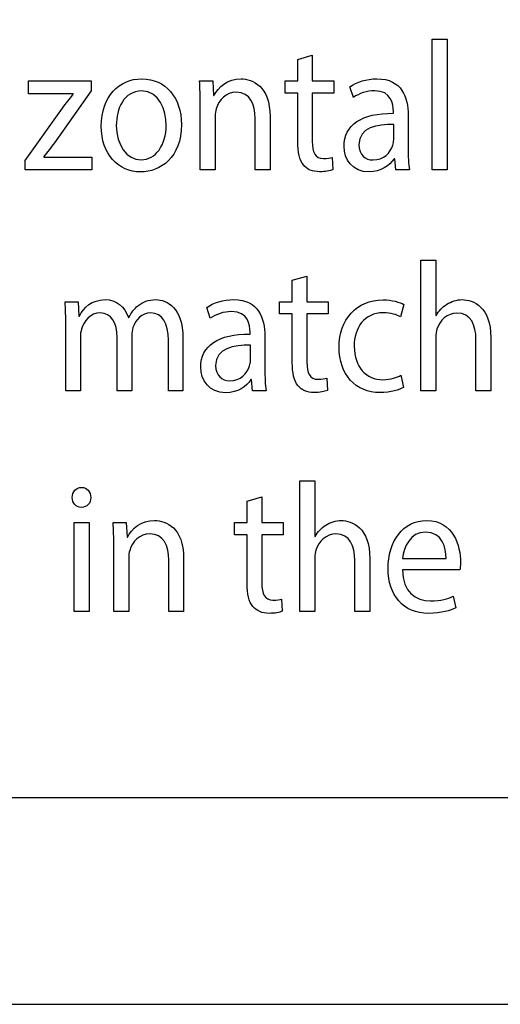
# Model space of a CAD drawing. Units: millimetres. Extents: x 3 to 883, y 3 to 593.
# Drawn here: x 142 to 177, y 3 to 74 of the extents above; entities that cross this region are included whole.
import ezdxf

# ---------------------------------------------------------------- set-up
doc = ezdxf.new("R2010")
doc.units = ezdxf.units.MM
doc.header["$LTSCALE"] = 0.2
doc.header["$MEASUREMENT"] = 0

msp = doc.modelspace()

# ---------------------------------------------------------------- linework, layer by layer
at = {"lineweight": -3}
for points, knots in [([(2.873, 592.875), (2.873, 592.875), (882.873, 592.875), (882.873, 592.875), (882.873, 592.875), (882.873, 592.875), (882.873, 2.875), (882.873, 2.875), (882.873, 2.875), (882.873, 2.875), (2.873, 2.875), (2.873, 2.875), (2.873, 2.875), (2.873, 2.875), (2.873, 592.875), (2.873, 592.875)], [0, 0, 0, 0, 0.25, 0.25, 0.25, 0.25, 0.5, 0.5, 0.5, 0.5, 0.75, 0.75, 0.75, 0.75, 1, 1, 1, 1]), ([(245.76, 17.875), (245.76, 17.875), (19.666, 17.875), (19.666, 17.875), (19.666, 17.875), (19.666, 17.875), (19.666, 101.994), (19.666, 101.994), (19.666, 101.994), (19.666, 101.994), (245.76, 101.994), (245.76, 101.994), (245.76, 101.994), (245.76, 101.994), (245.76, 17.875), (245.76, 17.875)], [0, 0, 0, 0, 0.25, 0.25, 0.25, 0.25, 0.5, 0.5, 0.5, 0.5, 0.75, 0.75, 0.75, 0.75, 1, 1, 1, 1]), ([(172.059, 63.414), (172.059, 63.414), (173.143, 63.414), (173.143, 63.414), (173.143, 63.414), (173.143, 63.414), (173.143, 72.892), (173.143, 72.892), (173.143, 72.892), (173.143, 72.892), (172.059, 72.892), (172.059, 72.892), (172.059, 72.892), (172.059, 72.892), (172.059, 63.414), (172.059, 63.414)], [0, 0, 0, 0, 0.25, 0.25, 0.25, 0.25, 0.5, 0.5, 0.5, 0.5, 0.75, 0.75, 0.75, 0.75, 1, 1, 1, 1]), ([(162.298, 71.423), (162.298, 71.423), (162.298, 69.875), (162.298, 69.875), (162.298, 69.875), (162.298, 69.875), (161.375, 69.875), (161.375, 69.875), (161.375, 69.875), (161.375, 69.875), (161.375, 68.98), (161.375, 68.98), (161.375, 68.98), (161.375, 68.98), (162.298, 68.98), (162.298, 68.98), (162.298, 68.98), (162.298, 68.98), (162.298, 65.456), (162.298, 65.456), (162.298, 65.456), (162.298, 64.695), (162.408, 64.121), (162.716, 63.774), (162.716, 63.774), (162.975, 63.454), (163.381, 63.28), (163.886, 63.28), (163.886, 63.28), (164.304, 63.28), (164.637, 63.347), (164.846, 63.44), (164.846, 63.44), (164.846, 63.44), (164.797, 64.321), (164.797, 64.321), (164.797, 64.321), (164.661, 64.281), (164.452, 64.241), (164.169, 64.241), (164.169, 64.241), (163.566, 64.241), (163.356, 64.695), (163.356, 65.496), (163.356, 65.496), (163.356, 65.496), (163.356, 68.98), (163.356, 68.98), (163.356, 68.98), (163.356, 68.98), (164.908, 68.98), (164.908, 68.98), (164.908, 68.98), (164.908, 68.98), (164.908, 69.875), (164.908, 69.875), (164.908, 69.875), (164.908, 69.875), (163.356, 69.875), (163.356, 69.875), (163.356, 69.875), (163.356, 69.875), (163.356, 71.73), (163.356, 71.73), (163.356, 71.73), (163.356, 71.73), (162.298, 71.423), (162.298, 71.423)], [0, 0, 0, 0, 0.058824, 0.058824, 0.058824, 0.058824, 0.117647, 0.117647, 0.117647, 0.117647, 0.176471, 0.176471, 0.176471, 0.176471, 0.235294, 0.235294, 0.235294, 0.235294, 0.294118, 0.294118, 0.294118, 0.294118, 0.352941, 0.352941, 0.352941, 0.352941, 0.411765, 0.411765, 0.411765, 0.411765, 0.470588, 0.470588, 0.470588, 0.470588, 0.529412, 0.529412, 0.529412, 0.529412, 0.588235, 0.588235, 0.588235, 0.588235, 0.647059, 0.647059, 0.647059, 0.647059, 0.705882, 0.705882, 0.705882, 0.705882, 0.764706, 0.764706, 0.764706, 0.764706, 0.823529, 0.823529, 0.823529, 0.823529, 0.882353, 0.882353, 0.882353, 0.882353, 0.941176, 0.941176, 0.941176, 0.941176, 1, 1, 1, 1]), ([(150.985, 70.022), (149.336, 70.022), (148.031, 68.753), (148.031, 66.591), (148.031, 66.591), (148.031, 64.548), (149.274, 63.267), (150.887, 63.267), (150.887, 63.267), (152.327, 63.267), (153.854, 64.308), (153.854, 66.698), (153.854, 66.698), (153.854, 68.673), (152.696, 70.022), (150.985, 70.022)], [0, 0, 0, 0, 0.25, 0.25, 0.25, 0.25, 0.5, 0.5, 0.5, 0.5, 0.75, 0.75, 0.75, 0.75, 1, 1, 1, 1]), ([(155.219, 63.414), (155.219, 63.414), (156.303, 63.414), (156.303, 63.414), (156.303, 63.414), (156.303, 63.414), (156.303, 67.298), (156.303, 67.298), (156.303, 67.298), (156.303, 67.498), (156.328, 67.699), (156.377, 67.846), (156.377, 67.846), (156.561, 68.5), (157.115, 69.047), (157.829, 69.047), (157.829, 69.047), (158.851, 69.047), (159.208, 68.179), (159.208, 67.138), (159.208, 67.138), (159.208, 67.138), (159.208, 63.414), (159.208, 63.414), (159.208, 63.414), (159.208, 63.414), (160.292, 63.414), (160.292, 63.414), (160.292, 63.414), (160.292, 63.414), (160.292, 67.272), (160.292, 67.272), (160.292, 67.272), (160.292, 69.488), (159.011, 70.022), (158.186, 70.022), (158.186, 70.022), (157.201, 70.022), (156.512, 69.421), (156.217, 68.807), (156.217, 68.807), (156.217, 68.807), (156.192, 68.807), (156.192, 68.807), (156.192, 68.807), (156.192, 68.807), (156.13, 69.875), (156.13, 69.875), (156.13, 69.875), (156.13, 69.875), (155.17, 69.875), (155.17, 69.875), (155.17, 69.875), (155.207, 69.341), (155.219, 68.794), (155.219, 68.126), (155.219, 68.126), (155.219, 68.126), (155.219, 63.414), (155.219, 63.414)], [0, 0, 0, 0, 0.066667, 0.066667, 0.066667, 0.066667, 0.133333, 0.133333, 0.133333, 0.133333, 0.2, 0.2, 0.2, 0.2, 0.266667, 0.266667, 0.266667, 0.266667, 0.333333, 0.333333, 0.333333, 0.333333, 0.4, 0.4, 0.4, 0.4, 0.466667, 0.466667, 0.466667, 0.466667, 0.533333, 0.533333, 0.533333, 0.533333, 0.6, 0.6, 0.6, 0.6, 0.666667, 0.666667, 0.666667, 0.666667, 0.733333, 0.733333, 0.733333, 0.733333, 0.8, 0.8, 0.8, 0.8, 0.866667, 0.866667, 0.866667, 0.866667, 0.933333, 0.933333, 0.933333, 0.933333, 1, 1, 1, 1]), ([(170.41, 63.414), (170.336, 63.854), (170.312, 64.401), (170.312, 64.962), (170.312, 64.962), (170.312, 64.962), (170.312, 67.379), (170.312, 67.379), (170.312, 67.379), (170.312, 68.673), (169.869, 70.022), (168.046, 70.022), (168.046, 70.022), (167.295, 70.022), (166.582, 69.795), (166.089, 69.448), (166.089, 69.448), (166.089, 69.448), (166.335, 68.673), (166.335, 68.673), (166.335, 68.673), (166.754, 68.967), (167.333, 69.154), (167.886, 69.154), (167.886, 69.154), (169.105, 69.154), (169.241, 68.193), (169.241, 67.659), (169.241, 67.659), (169.241, 67.659), (169.241, 67.525), (169.241, 67.525), (169.241, 67.525), (166.938, 67.539), (165.658, 66.684), (165.658, 65.122), (165.658, 65.122), (165.658, 64.188), (166.274, 63.267), (167.48, 63.267), (167.48, 63.267), (168.329, 63.267), (168.97, 63.721), (169.302, 64.228), (169.302, 64.228), (169.302, 64.228), (169.339, 64.228), (169.339, 64.228), (169.339, 64.228), (169.339, 64.228), (169.425, 63.414), (169.425, 63.414), (169.425, 63.414), (169.425, 63.414), (170.41, 63.414), (170.41, 63.414)], [0, 0, 0, 0, 0.071429, 0.071429, 0.071429, 0.071429, 0.142857, 0.142857, 0.142857, 0.142857, 0.214286, 0.214286, 0.214286, 0.214286, 0.285714, 0.285714, 0.285714, 0.285714, 0.357143, 0.357143, 0.357143, 0.357143, 0.428571, 0.428571, 0.428571, 0.428571, 0.5, 0.5, 0.5, 0.5, 0.571429, 0.571429, 0.571429, 0.571429, 0.642857, 0.642857, 0.642857, 0.642857, 0.714286, 0.714286, 0.714286, 0.714286, 0.785714, 0.785714, 0.785714, 0.785714, 0.857143, 0.857143, 0.857143, 0.857143, 0.928571, 0.928571, 0.928571, 0.928571, 1, 1, 1, 1]), ([(142.516, 63.414), (142.516, 63.414), (147.354, 63.414), (147.354, 63.414), (147.354, 63.414), (147.354, 63.414), (147.354, 64.348), (147.354, 64.348), (147.354, 64.348), (147.354, 64.348), (143.87, 64.348), (143.87, 64.348), (143.87, 64.348), (143.87, 64.348), (143.87, 64.375), (143.87, 64.375), (143.87, 64.375), (144.141, 64.708), (144.387, 65.029), (144.633, 65.389), (144.633, 65.389), (144.633, 65.389), (147.292, 69.141), (147.292, 69.141), (147.292, 69.141), (147.292, 69.141), (147.305, 69.875), (147.305, 69.875), (147.305, 69.875), (147.305, 69.875), (142.762, 69.875), (142.762, 69.875), (142.762, 69.875), (142.762, 69.875), (142.762, 68.927), (142.762, 68.927), (142.762, 68.927), (142.762, 68.927), (145.987, 68.927), (145.987, 68.927), (145.987, 68.927), (145.987, 68.927), (145.987, 68.9), (145.987, 68.9), (145.987, 68.9), (145.717, 68.553), (145.471, 68.246), (145.212, 67.899), (145.212, 67.899), (145.212, 67.899), (142.516, 64.095), (142.516, 64.095), (142.516, 64.095), (142.516, 64.095), (142.516, 63.414), (142.516, 63.414)], [0, 0, 0, 0, 0.071429, 0.071429, 0.071429, 0.071429, 0.142857, 0.142857, 0.142857, 0.142857, 0.214286, 0.214286, 0.214286, 0.214286, 0.285714, 0.285714, 0.285714, 0.285714, 0.357143, 0.357143, 0.357143, 0.357143, 0.428571, 0.428571, 0.428571, 0.428571, 0.5, 0.5, 0.5, 0.5, 0.571429, 0.571429, 0.571429, 0.571429, 0.642857, 0.642857, 0.642857, 0.642857, 0.714286, 0.714286, 0.714286, 0.714286, 0.785714, 0.785714, 0.785714, 0.785714, 0.857143, 0.857143, 0.857143, 0.857143, 0.928571, 0.928571, 0.928571, 0.928571, 1, 1, 1, 1]), ([(150.961, 69.141), (152.241, 69.141), (152.745, 67.752), (152.745, 66.657), (152.745, 66.657), (152.745, 65.202), (151.97, 64.148), (150.936, 64.148), (150.936, 64.148), (149.877, 64.148), (149.126, 65.216), (149.126, 66.631), (149.126, 66.631), (149.126, 67.859), (149.68, 69.141), (150.961, 69.141)], [0, 0, 0, 0, 0.25, 0.25, 0.25, 0.25, 0.5, 0.5, 0.5, 0.5, 0.75, 0.75, 0.75, 0.75, 1, 1, 1, 1]), ([(169.265, 65.59), (169.265, 65.469), (169.241, 65.336), (169.204, 65.216), (169.204, 65.216), (169.031, 64.668), (168.539, 64.134), (167.763, 64.134), (167.763, 64.134), (167.209, 64.134), (166.742, 64.495), (166.742, 65.256), (166.742, 65.256), (166.742, 66.511), (168.084, 66.738), (169.265, 66.711), (169.265, 66.711), (169.265, 66.711), (169.265, 65.59), (169.265, 65.59)], [0, 0, 0, 0, 0.2, 0.2, 0.2, 0.2, 0.4, 0.4, 0.4, 0.4, 0.6, 0.6, 0.6, 0.6, 0.8, 0.8, 0.8, 0.8, 1, 1, 1, 1]), ([(171.247, 47.393), (171.247, 47.393), (172.33, 47.393), (172.33, 47.393), (172.33, 47.393), (172.33, 47.393), (172.33, 51.291), (172.33, 51.291), (172.33, 51.291), (172.33, 51.518), (172.343, 51.692), (172.404, 51.852), (172.404, 51.852), (172.601, 52.492), (173.155, 53.026), (173.857, 53.026), (173.857, 53.026), (174.878, 53.026), (175.235, 52.145), (175.235, 51.104), (175.235, 51.104), (175.235, 51.104), (175.235, 47.393), (175.235, 47.393), (175.235, 47.393), (175.235, 47.393), (176.319, 47.393), (176.319, 47.393), (176.319, 47.393), (176.319, 47.393), (176.319, 51.237), (176.319, 51.237), (176.319, 51.237), (176.319, 53.467), (175.039, 54.001), (174.238, 54.001), (174.238, 54.001), (173.832, 54.001), (173.45, 53.867), (173.13, 53.667), (173.13, 53.667), (172.798, 53.467), (172.527, 53.173), (172.355, 52.839), (172.355, 52.839), (172.355, 52.839), (172.33, 52.839), (172.33, 52.839), (172.33, 52.839), (172.33, 52.839), (172.33, 56.871), (172.33, 56.871), (172.33, 56.871), (172.33, 56.871), (171.247, 56.871), (171.247, 56.871), (171.247, 56.871), (171.247, 56.871), (171.247, 47.393), (171.247, 47.393)], [0, 0, 0, 0, 0.066667, 0.066667, 0.066667, 0.066667, 0.133333, 0.133333, 0.133333, 0.133333, 0.2, 0.2, 0.2, 0.2, 0.266667, 0.266667, 0.266667, 0.266667, 0.333333, 0.333333, 0.333333, 0.333333, 0.4, 0.4, 0.4, 0.4, 0.466667, 0.466667, 0.466667, 0.466667, 0.533333, 0.533333, 0.533333, 0.533333, 0.6, 0.6, 0.6, 0.6, 0.666667, 0.666667, 0.666667, 0.666667, 0.733333, 0.733333, 0.733333, 0.733333, 0.8, 0.8, 0.8, 0.8, 0.866667, 0.866667, 0.866667, 0.866667, 0.933333, 0.933333, 0.933333, 0.933333, 1, 1, 1, 1]), ([(161.904, 55.403), (161.904, 55.403), (161.904, 53.854), (161.904, 53.854), (161.904, 53.854), (161.904, 53.854), (160.98, 53.854), (160.98, 53.854), (160.98, 53.854), (160.98, 53.854), (160.98, 52.96), (160.98, 52.96), (160.98, 52.96), (160.98, 52.96), (161.904, 52.96), (161.904, 52.96), (161.904, 52.96), (161.904, 52.96), (161.904, 49.435), (161.904, 49.435), (161.904, 49.435), (161.904, 48.674), (162.014, 48.1), (162.322, 47.753), (162.322, 47.753), (162.581, 47.433), (162.987, 47.259), (163.492, 47.259), (163.492, 47.259), (163.91, 47.259), (164.243, 47.326), (164.452, 47.419), (164.452, 47.419), (164.452, 47.419), (164.403, 48.301), (164.403, 48.301), (164.403, 48.301), (164.268, 48.26), (164.058, 48.221), (163.775, 48.221), (163.775, 48.221), (163.172, 48.221), (162.962, 48.674), (162.962, 49.475), (162.962, 49.475), (162.962, 49.475), (162.962, 52.96), (162.962, 52.96), (162.962, 52.96), (162.962, 52.96), (164.514, 52.96), (164.514, 52.96), (164.514, 52.96), (164.514, 52.96), (164.514, 53.854), (164.514, 53.854), (164.514, 53.854), (164.514, 53.854), (162.962, 53.854), (162.962, 53.854), (162.962, 53.854), (162.962, 53.854), (162.962, 55.71), (162.962, 55.71), (162.962, 55.71), (162.962, 55.71), (161.904, 55.403), (161.904, 55.403)], [0, 0, 0, 0, 0.058824, 0.058824, 0.058824, 0.058824, 0.117647, 0.117647, 0.117647, 0.117647, 0.176471, 0.176471, 0.176471, 0.176471, 0.235294, 0.235294, 0.235294, 0.235294, 0.294118, 0.294118, 0.294118, 0.294118, 0.352941, 0.352941, 0.352941, 0.352941, 0.411765, 0.411765, 0.411765, 0.411765, 0.470588, 0.470588, 0.470588, 0.470588, 0.529412, 0.529412, 0.529412, 0.529412, 0.588235, 0.588235, 0.588235, 0.588235, 0.647059, 0.647059, 0.647059, 0.647059, 0.705882, 0.705882, 0.705882, 0.705882, 0.764706, 0.764706, 0.764706, 0.764706, 0.823529, 0.823529, 0.823529, 0.823529, 0.882353, 0.882353, 0.882353, 0.882353, 0.941176, 0.941176, 0.941176, 0.941176, 1, 1, 1, 1]), ([(145.458, 47.393), (145.458, 47.393), (146.516, 47.393), (146.516, 47.393), (146.516, 47.393), (146.516, 47.393), (146.516, 51.291), (146.516, 51.291), (146.516, 51.291), (146.516, 51.491), (146.541, 51.692), (146.603, 51.865), (146.603, 51.865), (146.775, 52.452), (147.267, 53.04), (147.945, 53.04), (147.945, 53.04), (148.769, 53.04), (149.188, 52.292), (149.188, 51.264), (149.188, 51.264), (149.188, 51.264), (149.188, 47.393), (149.188, 47.393), (149.188, 47.393), (149.188, 47.393), (150.247, 47.393), (150.247, 47.393), (150.247, 47.393), (150.247, 47.393), (150.247, 51.384), (150.247, 51.384), (150.247, 51.384), (150.247, 51.598), (150.283, 51.811), (150.333, 51.972), (150.333, 51.972), (150.517, 52.546), (150.997, 53.04), (151.613, 53.04), (151.613, 53.04), (152.487, 53.04), (152.906, 52.292), (152.906, 51.051), (152.906, 51.051), (152.906, 51.051), (152.906, 47.393), (152.906, 47.393), (152.906, 47.393), (152.906, 47.393), (153.964, 47.393), (153.964, 47.393), (153.964, 47.393), (153.964, 47.393), (153.964, 51.197), (153.964, 51.197), (153.964, 51.197), (153.964, 53.44), (152.795, 54.001), (152.007, 54.001), (152.007, 54.001), (151.441, 54.001), (151.047, 53.841), (150.69, 53.547), (150.69, 53.547), (150.444, 53.347), (150.21, 53.066), (150.025, 52.706), (150.025, 52.706), (150.025, 52.706), (150, 52.706), (150, 52.706), (150, 52.706), (149.742, 53.467), (149.126, 54.001), (148.314, 54.001), (148.314, 54.001), (147.329, 54.001), (146.775, 53.427), (146.442, 52.813), (146.442, 52.813), (146.442, 52.813), (146.406, 52.813), (146.406, 52.813), (146.406, 52.813), (146.406, 52.813), (146.356, 53.854), (146.356, 53.854), (146.356, 53.854), (146.356, 53.854), (145.408, 53.854), (145.408, 53.854), (145.408, 53.854), (145.445, 53.32), (145.458, 52.773), (145.458, 52.105), (145.458, 52.105), (145.458, 52.105), (145.458, 47.393), (145.458, 47.393)], [0, 0, 0, 0, 0.04, 0.04, 0.04, 0.04, 0.08, 0.08, 0.08, 0.08, 0.12, 0.12, 0.12, 0.12, 0.16, 0.16, 0.16, 0.16, 0.2, 0.2, 0.2, 0.2, 0.24, 0.24, 0.24, 0.24, 0.28, 0.28, 0.28, 0.28, 0.32, 0.32, 0.32, 0.32, 0.36, 0.36, 0.36, 0.36, 0.4, 0.4, 0.4, 0.4, 0.44, 0.44, 0.44, 0.44, 0.48, 0.48, 0.48, 0.48, 0.52, 0.52, 0.52, 0.52, 0.56, 0.56, 0.56, 0.56, 0.6, 0.6, 0.6, 0.6, 0.64, 0.64, 0.64, 0.64, 0.68, 0.68, 0.68, 0.68, 0.72, 0.72, 0.72, 0.72, 0.76, 0.76, 0.76, 0.76, 0.8, 0.8, 0.8, 0.8, 0.84, 0.84, 0.84, 0.84, 0.88, 0.88, 0.88, 0.88, 0.92, 0.92, 0.92, 0.92, 0.96, 0.96, 0.96, 0.96, 1, 1, 1, 1]), ([(160.008, 47.393), (159.934, 47.833), (159.91, 48.381), (159.91, 48.941), (159.91, 48.941), (159.91, 48.941), (159.91, 51.358), (159.91, 51.358), (159.91, 51.358), (159.91, 52.652), (159.467, 54.001), (157.644, 54.001), (157.644, 54.001), (156.894, 54.001), (156.18, 53.774), (155.687, 53.427), (155.687, 53.427), (155.687, 53.427), (155.934, 52.652), (155.934, 52.652), (155.934, 52.652), (156.352, 52.946), (156.93, 53.133), (157.485, 53.133), (157.485, 53.133), (158.703, 53.133), (158.839, 52.172), (158.839, 51.638), (158.839, 51.638), (158.839, 51.638), (158.839, 51.505), (158.839, 51.505), (158.839, 51.505), (156.537, 51.518), (155.256, 50.664), (155.256, 49.101), (155.256, 49.101), (155.256, 48.167), (155.872, 47.246), (157.078, 47.246), (157.078, 47.246), (157.928, 47.246), (158.568, 47.7), (158.9, 48.207), (158.9, 48.207), (158.9, 48.207), (158.937, 48.207), (158.937, 48.207), (158.937, 48.207), (158.937, 48.207), (159.023, 47.393), (159.023, 47.393), (159.023, 47.393), (159.023, 47.393), (160.008, 47.393), (160.008, 47.393)], [0, 0, 0, 0, 0.071429, 0.071429, 0.071429, 0.071429, 0.142857, 0.142857, 0.142857, 0.142857, 0.214286, 0.214286, 0.214286, 0.214286, 0.285714, 0.285714, 0.285714, 0.285714, 0.357143, 0.357143, 0.357143, 0.357143, 0.428571, 0.428571, 0.428571, 0.428571, 0.5, 0.5, 0.5, 0.5, 0.571429, 0.571429, 0.571429, 0.571429, 0.642857, 0.642857, 0.642857, 0.642857, 0.714286, 0.714286, 0.714286, 0.714286, 0.785714, 0.785714, 0.785714, 0.785714, 0.857143, 0.857143, 0.857143, 0.857143, 0.928571, 0.928571, 0.928571, 0.928571, 1, 1, 1, 1]), ([(169.795, 48.514), (169.487, 48.367), (169.08, 48.194), (168.465, 48.194), (168.465, 48.194), (167.283, 48.194), (166.397, 49.115), (166.397, 50.61), (166.397, 50.61), (166.397, 51.958), (167.135, 53.053), (168.502, 53.053), (168.502, 53.053), (169.093, 53.053), (169.499, 52.906), (169.757, 52.746), (169.757, 52.746), (169.757, 52.746), (170.004, 53.654), (170.004, 53.654), (170.004, 53.654), (169.708, 53.814), (169.142, 53.987), (168.502, 53.987), (168.502, 53.987), (166.557, 53.987), (165.301, 52.546), (165.301, 50.557), (165.301, 50.557), (165.301, 48.581), (166.471, 47.259), (168.268, 47.259), (168.268, 47.259), (169.068, 47.259), (169.696, 47.473), (169.979, 47.633), (169.979, 47.633), (169.979, 47.633), (169.795, 48.514), (169.795, 48.514)], [0, 0, 0, 0, 0.1, 0.1, 0.1, 0.1, 0.2, 0.2, 0.2, 0.2, 0.3, 0.3, 0.3, 0.3, 0.4, 0.4, 0.4, 0.4, 0.5, 0.5, 0.5, 0.5, 0.6, 0.6, 0.6, 0.6, 0.7, 0.7, 0.7, 0.7, 0.8, 0.8, 0.8, 0.8, 0.9, 0.9, 0.9, 0.9, 1, 1, 1, 1]), ([(158.863, 49.569), (158.863, 49.449), (158.839, 49.315), (158.802, 49.195), (158.802, 49.195), (158.629, 48.648), (158.137, 48.114), (157.361, 48.114), (157.361, 48.114), (156.807, 48.114), (156.339, 48.474), (156.339, 49.235), (156.339, 49.235), (156.339, 50.49), (157.681, 50.717), (158.863, 50.69), (158.863, 50.69), (158.863, 50.69), (158.863, 49.569), (158.863, 49.569)], [0, 0, 0, 0, 0.2, 0.2, 0.2, 0.2, 0.4, 0.4, 0.4, 0.4, 0.6, 0.6, 0.6, 0.6, 0.8, 0.8, 0.8, 0.8, 1, 1, 1, 1]), ([(162.458, 31.372), (162.458, 31.372), (163.541, 31.372), (163.541, 31.372), (163.541, 31.372), (163.541, 31.372), (163.541, 35.27), (163.541, 35.27), (163.541, 35.27), (163.541, 35.497), (163.553, 35.671), (163.615, 35.831), (163.615, 35.831), (163.812, 36.472), (164.366, 37.006), (165.067, 37.006), (165.067, 37.006), (166.089, 37.006), (166.446, 36.125), (166.446, 35.083), (166.446, 35.083), (166.446, 35.083), (166.446, 31.372), (166.446, 31.372), (166.446, 31.372), (166.446, 31.372), (167.529, 31.372), (167.529, 31.372), (167.529, 31.372), (167.529, 31.372), (167.529, 35.217), (167.529, 35.217), (167.529, 35.217), (167.529, 37.446), (166.249, 37.98), (165.449, 37.98), (165.449, 37.98), (165.043, 37.98), (164.661, 37.847), (164.341, 37.646), (164.341, 37.646), (164.009, 37.446), (163.738, 37.153), (163.566, 36.819), (163.566, 36.819), (163.566, 36.819), (163.541, 36.819), (163.541, 36.819), (163.541, 36.819), (163.541, 36.819), (163.541, 40.85), (163.541, 40.85), (163.541, 40.85), (163.541, 40.85), (162.458, 40.85), (162.458, 40.85), (162.458, 40.85), (162.458, 40.85), (162.458, 31.372), (162.458, 31.372)], [0, 0, 0, 0, 0.066667, 0.066667, 0.066667, 0.066667, 0.133333, 0.133333, 0.133333, 0.133333, 0.2, 0.2, 0.2, 0.2, 0.266667, 0.266667, 0.266667, 0.266667, 0.333333, 0.333333, 0.333333, 0.333333, 0.4, 0.4, 0.4, 0.4, 0.466667, 0.466667, 0.466667, 0.466667, 0.533333, 0.533333, 0.533333, 0.533333, 0.6, 0.6, 0.6, 0.6, 0.666667, 0.666667, 0.666667, 0.666667, 0.733333, 0.733333, 0.733333, 0.733333, 0.8, 0.8, 0.8, 0.8, 0.866667, 0.866667, 0.866667, 0.866667, 0.933333, 0.933333, 0.933333, 0.933333, 1, 1, 1, 1]), ([(146.603, 40.383), (146.209, 40.383), (145.925, 40.063), (145.925, 39.649), (145.925, 39.649), (145.925, 39.248), (146.196, 38.928), (146.578, 38.928), (146.578, 38.928), (147.009, 38.928), (147.28, 39.248), (147.267, 39.649), (147.267, 39.649), (147.267, 40.063), (147.009, 40.383), (146.603, 40.383)], [0, 0, 0, 0, 0.25, 0.25, 0.25, 0.25, 0.5, 0.5, 0.5, 0.5, 0.75, 0.75, 0.75, 0.75, 1, 1, 1, 1]), ([(158.629, 39.382), (158.629, 39.382), (158.629, 37.833), (158.629, 37.833), (158.629, 37.833), (158.629, 37.833), (157.706, 37.833), (157.706, 37.833), (157.706, 37.833), (157.706, 37.833), (157.706, 36.939), (157.706, 36.939), (157.706, 36.939), (157.706, 36.939), (158.629, 36.939), (158.629, 36.939), (158.629, 36.939), (158.629, 36.939), (158.629, 33.414), (158.629, 33.414), (158.629, 33.414), (158.629, 32.654), (158.74, 32.08), (159.048, 31.732), (159.048, 31.732), (159.306, 31.412), (159.713, 31.239), (160.218, 31.239), (160.218, 31.239), (160.636, 31.239), (160.968, 31.305), (161.178, 31.399), (161.178, 31.399), (161.178, 31.399), (161.128, 32.28), (161.128, 32.28), (161.128, 32.28), (160.993, 32.24), (160.784, 32.2), (160.5, 32.2), (160.5, 32.2), (159.897, 32.2), (159.688, 32.654), (159.688, 33.455), (159.688, 33.455), (159.688, 33.455), (159.688, 36.939), (159.688, 36.939), (159.688, 36.939), (159.688, 36.939), (161.239, 36.939), (161.239, 36.939), (161.239, 36.939), (161.239, 36.939), (161.239, 37.833), (161.239, 37.833), (161.239, 37.833), (161.239, 37.833), (159.688, 37.833), (159.688, 37.833), (159.688, 37.833), (159.688, 37.833), (159.688, 39.689), (159.688, 39.689), (159.688, 39.689), (159.688, 39.689), (158.629, 39.382), (158.629, 39.382)], [0, 0, 0, 0, 0.058824, 0.058824, 0.058824, 0.058824, 0.117647, 0.117647, 0.117647, 0.117647, 0.176471, 0.176471, 0.176471, 0.176471, 0.235294, 0.235294, 0.235294, 0.235294, 0.294118, 0.294118, 0.294118, 0.294118, 0.352941, 0.352941, 0.352941, 0.352941, 0.411765, 0.411765, 0.411765, 0.411765, 0.470588, 0.470588, 0.470588, 0.470588, 0.529412, 0.529412, 0.529412, 0.529412, 0.588235, 0.588235, 0.588235, 0.588235, 0.647059, 0.647059, 0.647059, 0.647059, 0.705882, 0.705882, 0.705882, 0.705882, 0.764706, 0.764706, 0.764706, 0.764706, 0.823529, 0.823529, 0.823529, 0.823529, 0.882353, 0.882353, 0.882353, 0.882353, 0.941176, 0.941176, 0.941176, 0.941176, 1, 1, 1, 1]), ([(148.941, 31.372), (148.941, 31.372), (150.025, 31.372), (150.025, 31.372), (150.025, 31.372), (150.025, 31.372), (150.025, 35.257), (150.025, 35.257), (150.025, 35.257), (150.025, 35.457), (150.049, 35.657), (150.098, 35.804), (150.098, 35.804), (150.283, 36.458), (150.837, 37.006), (151.551, 37.006), (151.551, 37.006), (152.573, 37.006), (152.93, 36.138), (152.93, 35.097), (152.93, 35.097), (152.93, 35.097), (152.93, 31.372), (152.93, 31.372), (152.93, 31.372), (152.93, 31.372), (154.013, 31.372), (154.013, 31.372), (154.013, 31.372), (154.013, 31.372), (154.013, 35.23), (154.013, 35.23), (154.013, 35.23), (154.013, 37.446), (152.733, 37.98), (151.908, 37.98), (151.908, 37.98), (150.924, 37.98), (150.234, 37.379), (149.939, 36.765), (149.939, 36.765), (149.939, 36.765), (149.914, 36.765), (149.914, 36.765), (149.914, 36.765), (149.914, 36.765), (149.853, 37.833), (149.853, 37.833), (149.853, 37.833), (149.853, 37.833), (148.892, 37.833), (148.892, 37.833), (148.892, 37.833), (148.929, 37.299), (148.941, 36.752), (148.941, 36.084), (148.941, 36.084), (148.941, 36.084), (148.941, 31.372), (148.941, 31.372)], [0, 0, 0, 0, 0.066667, 0.066667, 0.066667, 0.066667, 0.133333, 0.133333, 0.133333, 0.133333, 0.2, 0.2, 0.2, 0.2, 0.266667, 0.266667, 0.266667, 0.266667, 0.333333, 0.333333, 0.333333, 0.333333, 0.4, 0.4, 0.4, 0.4, 0.466667, 0.466667, 0.466667, 0.466667, 0.533333, 0.533333, 0.533333, 0.533333, 0.6, 0.6, 0.6, 0.6, 0.666667, 0.666667, 0.666667, 0.666667, 0.733333, 0.733333, 0.733333, 0.733333, 0.8, 0.8, 0.8, 0.8, 0.866667, 0.866667, 0.866667, 0.866667, 0.933333, 0.933333, 0.933333, 0.933333, 1, 1, 1, 1]), ([(174.078, 34.389), (174.091, 34.509), (174.116, 34.696), (174.116, 34.936), (174.116, 34.936), (174.116, 36.125), (173.598, 37.98), (171.653, 37.98), (171.653, 37.98), (169.917, 37.98), (168.859, 36.445), (168.859, 34.496), (168.859, 34.496), (168.859, 32.547), (169.954, 31.239), (171.789, 31.239), (171.789, 31.239), (172.736, 31.239), (173.389, 31.452), (173.77, 31.639), (173.77, 31.639), (173.77, 31.639), (173.586, 32.48), (173.586, 32.48), (173.586, 32.48), (173.18, 32.293), (172.712, 32.146), (171.936, 32.146), (171.936, 32.146), (170.853, 32.146), (169.917, 32.8), (169.893, 34.389), (169.893, 34.389), (169.893, 34.389), (174.078, 34.389), (174.078, 34.389)], [0, 0, 0, 0, 0.111111, 0.111111, 0.111111, 0.111111, 0.222222, 0.222222, 0.222222, 0.222222, 0.333333, 0.333333, 0.333333, 0.333333, 0.444444, 0.444444, 0.444444, 0.444444, 0.555556, 0.555556, 0.555556, 0.555556, 0.666667, 0.666667, 0.666667, 0.666667, 0.777778, 0.777778, 0.777778, 0.777778, 0.888889, 0.888889, 0.888889, 0.888889, 1, 1, 1, 1]), ([(147.144, 37.833), (147.144, 37.833), (146.061, 37.833), (146.061, 37.833), (146.061, 37.833), (146.061, 37.833), (146.061, 31.372), (146.061, 31.372), (146.061, 31.372), (146.061, 31.372), (147.144, 31.372), (147.144, 31.372), (147.144, 31.372), (147.144, 31.372), (147.144, 37.833), (147.144, 37.833)], [0, 0, 0, 0, 0.25, 0.25, 0.25, 0.25, 0.5, 0.5, 0.5, 0.5, 0.75, 0.75, 0.75, 0.75, 1, 1, 1, 1]), ([(169.905, 35.23), (169.991, 36.044), (170.471, 37.139), (171.567, 37.139), (171.567, 37.139), (172.786, 37.139), (173.081, 35.978), (173.069, 35.23), (173.069, 35.23), (173.069, 35.23), (169.905, 35.23), (169.905, 35.23)], [0, 0, 0, 0, 0.333333, 0.333333, 0.333333, 0.333333, 0.666667, 0.666667, 0.666667, 0.666667, 1, 1, 1, 1])]:
    msp.add_open_spline(points, degree=3, knots=knots, dxfattribs=at)

doc.saveas('drawing.dxf')
